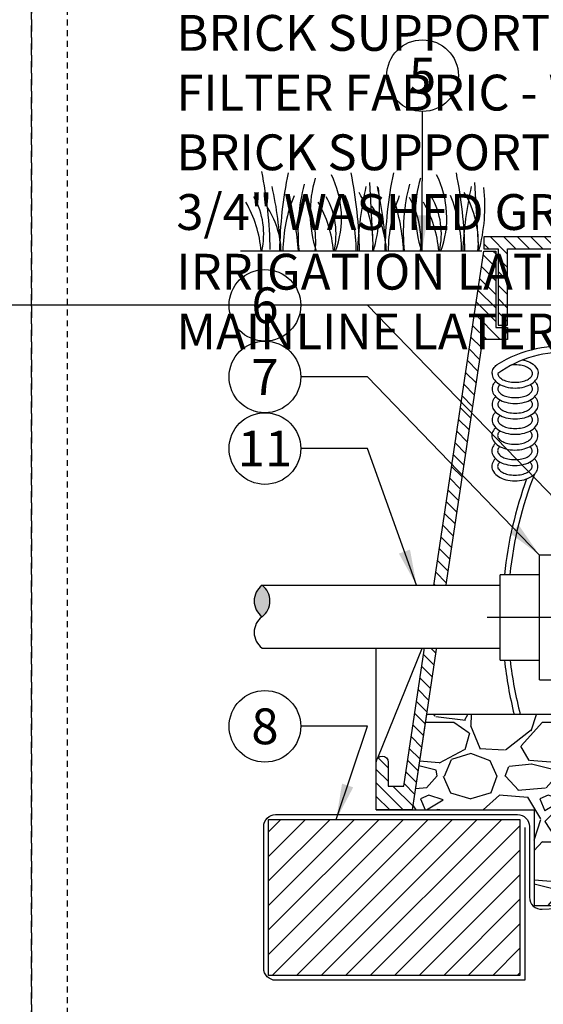
# Model space of a CAD drawing. Extents: x -20 to 171, y -12 to 44.
# Drawn here: x 40 to 51, y 7 to 28 of the extents above; entities that cross this region are included whole.
import ezdxf
from ezdxf.enums import TextEntityAlignment as Align

# ---------------------------------------------------------------- set-up
doc = ezdxf.new("R2010")
doc.units = 0
doc.header["$MEASUREMENT"] = 0
doc.linetypes.add('HIDDEN2', pattern=[0.1875, 0.125, -0.0625])
for name, color, linetype in [('HI-DETL-FINE', 249, 'Continuous'), ('HI-DETL-MED', 2, 'Continuous'), ('HI-DETL-THIN', 1, 'Continuous'), ('HI-HTCH-FILL', 9, 'Continuous'), ('HI-SCREEN', 252, 'Continuous'), ('HI-TEXT-STND', 2, 'Continuous')]:
    doc.layers.add(name, color=color, linetype=linetype)
doc.layers.add('HI-DETL-WIRE', color=249, linetype='Continuous', lineweight=25)
doc.layers.add('HI-GRND', color=6, linetype='Continuous', lineweight=25)
doc.layers.add('HI-NPLT', color=252, linetype='HIDDEN2', plot=False)
doc.layers.add('REF', color=5, linetype='Continuous', plot=False)
doc.styles.add('HUNTER', font='ARIALN_0.TTF')
doc.dimstyles.new('HUNTER', dxfattribs={"dimtxt": 0.125, "dimasz": 0.1, "dimexe": 0.05, "dimexo": 0.05, "dimgap": 0.09, "dimtad": 0, "dimtoh": 1, "dimdec": 3, "dimzin": 3, "dimdsep": 46, "dimlunit": 4, "dimtxsty": 'HUNTER', "dimblk": 'ARCHTICK', "dimcen": 0.1, "dimclrd": 249, "dimclre": 249, "dimclrt": 1, "dimadec": 4, "dimazin": 2, "dimtfac": 1, "dimtdec": 3, "dimtofl": 0, "dimtmove": 2, "dimatfit": 0, "dimfxl": 1, "dimfrac": 2, "dimtolj": 1, "dimtzin": 0, "dimarcsym": 0})

# ---------------------------------------------------------------- blocks, each defined once
blk = doc.blocks.new('_ARCHTICK')
at = {"const_width": 0.15}
blk.add_lwpolyline([(-0.5, -0.5), (0.5, 0.5)], dxfattribs=at)

msp = doc.modelspace()

# ---------------------------------------------------------------- hatches: boundary and pattern name
at = {"layer": 'HI-HTCH-FILL'}
h = msp.add_hatch(dxfattribs=at)
h.set_pattern_fill('ANSI31', color=256, scale=1.6, angle=90)
h.set_pattern_definition([(135, (26.03628, 11.19865), (-0.14142136, -0.14142136), [])])
h.paths.add_polyline_path([(60.318, 22.9487), (70.3169, 22.9487), (70.3169, 21.3486), (70.5169, 21.3486), (70.5169, 22.9487), (70.818, 22.9487), (70.818, 23.1987), (60.318, 23.1987), (49.818, 23.1987), (49.818, 22.9487), (50.119, 22.9487), (50.119, 21.3486), (50.319, 21.3486), (50.319, 22.9487)])
h = msp.add_hatch(dxfattribs=at)
h.set_pattern_fill('ANSI31', color=256, scale=1.6, angle=90)
h.set_pattern_definition([(135, (47.56798, 11.19865), (-0.1414214, -0.1414214), [])])
edge = h.paths.add_edge_path()
edge.add_line((47.568, 11.1987), (48.3216, 11.1987))
edge.add_line((48.3216, 11.1987), (47.568, 11.1987))
edge.add_line((47.568, 11.1987), (47.568, 12.1987))
edge.add_arc((47.693, 12.1987), 0.125, 0, 180, ccw=False)
edge.add_line((47.818, 12.1987), (47.818, 11.6987))
edge.add_line((47.818, 11.6987), (48.1428, 11.6987))
edge.add_line((48.1428, 11.6987), (49.818, 22.8987))
edge.add_line((49.818, 22.8987), (50.069, 22.8987))
edge.add_line((50.069, 22.8987), (50.069, 21.2986))
edge.add_line((50.069, 21.2986), (50.319, 21.2986))
edge.add_line((50.319, 21.2986), (50.319, 21.0486))
edge.add_line((50.319, 21.0486), (49.7941, 21.0486))
edge.add_line((49.7941, 21.0486), (48.3216, 11.1987))
msp.add_hatch(color=256, dxfattribs=at).paths.add_polyline_path([(45.1772, 15.9018, -0.5), (45.1772, 15.2443, -0.5)])
h = msp.add_hatch(dxfattribs=at)
h.set_pattern_fill('GRAVEL', color=256, scale=2.5, style=0)
h.set_pattern_definition([(228.01279, (-53.67076, -10.60853), (-20, -22.5), [0.33634, -33.29772]), (184.96974, (-53.89576, -10.85853), (30, 2.5), [0.57717, -57.139812]), (132.51045, (-54.47076, -10.90853), (25, -27.5), [0.40697, -40.29008]), (267.27369, (-55.44576, -11.53353), (2.5, 50), [0.525595, -52.033895]), (292.83365, (-55.47076, -12.05853), (-12.5, 30), [0.515387, -51.023433]), (357.27369, (-55.27076, -12.53353), (-50, 2.5), [0.525595, -52.033895]), (37.69424, (-54.74576, -12.55853), (-32.5, -25), [0.695073, -68.81212]), (72.25533, (-54.19576, -12.13353), (17.5, 55), [0.65622, -64.965804]), (121.42957, (-53.99576, -11.50853), (-20, 32.5), [0.527375, -52.210183]), (175.23636, (-54.27076, -11.05853), (27.5, -2.5), [0.60208, -29.501906]), (222.39744, (-54.87076, -11.00853), (-30, -27.5), [0.77862, -77.083438]), (138.81407, (-52.97076, -11.55853), (-17.5, 15), [0.265752, -26.309612]), (171.46923, (-53.17076, -11.38353), (32.5, -5), [0.505593, -50.05378]), (225, (-53.6708, -11.3085), (-3e-16, -2.5), [0.353552, -3.18198]), (203.1986, (-53.84576, -11.00853), (12.5, 5), [0.190395, -18.849038]), (291.8014, (-54.02076, -11.08353), (-2.5, 7.5), [0.269257, -13.193655]), (30.96376, (-53.92076, -11.33353), (7.5, 5), [0.437323, -14.140057]), (161.56505, (-53.5458, -11.1085), (5, -2.5), [0.316227, -7.589467]), (16.38954, (-55.47076, -11.08353), (25, 7.5), [0.443, -43.857113]), (70.34618, (-55.04576, -10.95853), (-10, -27.5), [0.371652, -36.79352]), (293.1986, (-53.54576, -10.60853), (-5, 12.5), [0.380788, -18.658645]), (343.61046, (-53.39576, -10.95853), (-25, 7.5), [0.443, -43.857113]), (339.44395, (-55.47076, -12.63353), (-12.5, 5), [0.4272, -20.93281]), (294.77514, (-55.07076, -12.78353), (-12.5, 27.5), [0.357945, -35.436608]), (66.8014, (-53.52076, -13.10853), (5, 12.5), [0.380788, -18.658645]), (17.35402, (-53.37076, -12.75853), (-32.5, -10), [0.419078, -41.48856]), (69.44395, (-54.74576, -13.10853), (-5, -12.5), [0.2136, -21.14641]), (101.30993, (-53.67076, -13.10853), (-2.5, 10), [0.127475, -12.620074]), (165.96376, (-53.69576, -12.9835), (7.5, -2.5), [0.515388, -9.792377]), (186.00901, (-54.19576, -12.85853), (25, 2.5), [0.477625, -47.284808]), (303.69007, (-53.92076, -11.5585), (-2.5, 5), [0.360555, -8.653323]), (353.15723, (-53.72076, -11.85853), (42.5, -5), [0.629485, -62.318907]), (60.9454, (-53.09576, -11.93353), (-10, -17.5), [0.25739, -25.481685]), (90, (-52.9708, -11.7085), (-2.5, 2.5), [0.15, -2.35]), (120.25644, (-54.24576, -12.78353), (10, -17.5), [0.34731, -34.3838]), (48.01279, (-54.42076, -12.48353), (20, 22.5), [0.67268, -32.96138]), (0, (-53.9708, -11.9835), (2.5, 2.5), [0.65, -1.85]), (325.30485, (-53.32076, -11.98353), (25, -17.5), [0.395285, -39.133186]), (254.0546, (-52.99576, -12.20853), (-2.5, -10), [0.364005, -17.83627]), (207.64598, (-53.09576, -12.55853), (-47.5, -25), [0.592662, -58.673685]), (175.42608, (-53.62076, -12.83353), (-32.5, 2.5), [0.626997, -62.072684])])
h.paths.add_polyline_path([(50.8769, 9.1987), (69.7591, 9.1987), (69.7591, 11.1987), (72.3144, 11.1987), (72.0229, 13.1987), (48.6206, 13.1987), (48.3216, 11.1987), (50.8769, 11.1987)])
h = msp.add_hatch(dxfattribs=at)
h.set_pattern_fill('ANSI31', color=256, scale=2.90439)
h.set_pattern_definition([(45, (124.17075, 11.55486), (-0.2567143, 0.2567143), [])])
h.paths.add_polyline_path([(45.3127, 7.7312), (50.5769, 7.7312), (50.5769, 10.9987), (45.3127, 10.9987)])

# ---------------------------------------------------------------- linework, layer by layer
at = {"layer": 'HI-DETL-FINE'}
for p, q in [((47.4234, 24.3382), (47.5068, 22.8983)), ((49.6278, 24.3382), (49.7112, 22.8983))]:
    msp.add_line(p, q, dxfattribs=at)
for centre, radius, start, end in [((36.4047, 22.7885), 8.9447, 0.91324, 11.483), ((54.4872, 22.7559), 8.9447, 168.517, 179.08676), ((38.2749, 22.7567), 8.9447, 0.91324, 11.483), ((56.6916, 22.7559), 8.9447, 168.517, 179.08676), ((40.4793, 22.7567), 8.9447, 0.91324, 11.483), ((48.7252, 23.696), 2.5417, 163.21245, 198.23624), ((44.8213, 23.5959), 2.0197, 339.8034, 26.55937), ((50.9296, 23.696), 2.5417, 163.21245, 198.23624), ((47.0257, 23.5959), 2.0197, 339.8034, 26.55937), ((37.8793, 22.5775), 7.6934, 2.38631, 12.57586), ((49.8087, 23.3051), 3.8789, 165.14025, 186.0263), ((54.8618, 22.5781), 7.6934, 167.42414, 177.61369), ((45.4618, 23.0718), 2.0391, 355.12717, 31.12617), ((44.2336, 23.8228), 3.404, 344.23989, 6.84553), ((40.0837, 22.5775), 7.6934, 2.38631, 12.57586), ((52.0131, 23.3051), 3.8789, 165.14025, 186.0263), ((57.0662, 22.5781), 7.6934, 167.42414, 177.61369), ((47.6662, 23.0718), 2.0391, 355.12717, 31.12617), ((46.438, 23.8228), 3.404, 344.23989, 6.84553), ((42.7649, 22.7168), 2.3988, 4.34431, 30.3097), ((43.6218, 23.2581), 1.59, 346.94436, 29.309), ((48.6745, 22.8913), 3.0598, 157.5419, 179.85518), ((41.593, 22.652), 4.3516, 3.24867, 18.28416), ((44.412, 23.094), 1.8897, 354.12474, 29.31352), ((44.2795, 22.7168), 2.3988, 4.34431, 30.3097), ((45.1364, 23.2581), 1.59, 346.94436, 29.309), ((44.0905, 22.8928), 3.0598, 0.14482, 22.4581), ((50.879, 22.8913), 3.0598, 157.5419, 179.85518), ((43.7974, 22.652), 4.3516, 3.24867, 18.28416), ((46.6164, 23.094), 1.8897, 354.12474, 29.31352), ((46.484, 22.7168), 2.3988, 4.34431, 30.3097), ((47.3408, 23.2581), 1.59, 346.94436, 29.309), ((46.295, 22.8928), 3.0598, 0.14482, 22.4581), ((43.7877, 22.8466), 1.7893, 1.64774, 33.79936), ((45.9921, 22.8466), 1.7893, 1.64774, 33.79936)]:
    msp.add_arc(centre, radius, start, end, dxfattribs=at)
at = {"layer": 'HI-DETL-MED'}
msp.add_lwpolyline([(50.6763, 10.831), (50.6763, 7.6312), (45.462, 7.6312, -0.4142136), (45.212, 7.8812), (45.212, 10.8487, -0.4142136), (45.462, 11.0987), (50.5263, 11.0987, -0.4142136), (50.7763, 10.8487), (50.7763, 9.3674, 0.4332879), (51.0424, 9.1179, -0.0331855), (53.3617, 9.1141, 0.0335096), (58.4482, 9.1089, -0.0186976), (60.3177, 9.1624)], format="xyb", dxfattribs=at)
at = {"layer": 'HI-DETL-THIN'}
for p, q in [((51.6208, 16.5357), (50.9847, 16.5357)), ((50.9847, 15.2282), (50.9847, 16.5357)), ((50.9847, 16.124), (50.1657, 16.124)), ((50.1657, 15.2282), (50.1657, 16.124)), ((50.1657, 14.3323), (50.1657, 15.2282)), ((50.9847, 13.9206), (50.9847, 15.2282)), ((50.1657, 14.3323), (50.9847, 14.3323)), ((50.9847, 13.9206), (51.6208, 13.9206))]:
    msp.add_line(p, q, dxfattribs=at)
for points in [[(60.318, 22.9487), (70.3169, 22.9487), (70.3169, 21.3486), (70.5169, 21.3486), (70.5169, 22.9487), (70.818, 22.9487), (70.818, 23.1987), (60.318, 23.1987), (49.818, 23.1987), (49.818, 22.9487), (50.119, 22.9487), (50.119, 21.3486), (50.319, 21.3486), (50.319, 22.9487)], [(45.3127, 10.9987), (50.5769, 10.9987), (50.5769, 7.7312), (45.3127, 7.7312)]]:
    msp.add_lwpolyline(points, close=True, dxfattribs=at)
msp.add_lwpolyline([(47.568, 11.1987), (48.3216, 11.1987), (47.568, 11.1987), (47.568, 12.1987, -1), (47.818, 12.1987), (47.818, 11.6987), (48.1428, 11.6987), (49.818, 22.8987), (50.069, 22.8987), (50.069, 21.2986), (50.319, 21.2986), (50.319, 21.0486), (49.7941, 21.0486), (48.3216, 11.1987)], format="xyb", dxfattribs=at)
for centre, start, end in [((45.4238, 15.5731), 126.8699, 233.1301), ((44.9307, 15.5731), 306.8699, 53.1301), ((45.4238, 14.9156), 126.8699, 233.1301)]:
    msp.add_arc(centre, 0.4109, start, end, dxfattribs=at)
at = {"layer": 'HI-DETL-WIRE'}
for points in [[(50.6398, 20.6225, -0.0099962), (50.6696, 20.6154, -0.0767385), (50.8183, 20.5511, -0.1071495), (50.9276, 20.4443, -0.1467619), (50.9599, 20.3364)], [(49.993, 20.3364, -0.1467619), (50.0254, 20.4443, -0.0677498), (50.0894, 20.5175, -0.0767385)], [(50.1147, 20.3364, 0.1738713), (50.1368, 20.2746, 0.1043531), (50.2206, 20.2076, 0.0652816), (50.3302, 20.1694, 0.0514282), (50.4765, 20.1543, 0.0514282), (50.6228, 20.1694, 0.0652816), (50.7323, 20.2076, 0.1043531), (50.8162, 20.2746, 0.1738713), (50.8383, 20.3364, 0.1738713), (50.8162, 20.3982, 0.1043531), (50.7323, 20.4651, 0.0652816), (50.6228, 20.5034, 0.0514282), (50.4765, 20.5185, 0.0257784), (50.4027, 20.5147, 0.0257784)], [(49.993, 20.3364, 0.1467619), (50.0254, 20.2285, 0.1071495), (50.1346, 20.1216, 0.0767385), (50.2834, 20.0574, 0.0637329), (50.4765, 20.0326, 0.0637329), (50.6696, 20.0574, 0.0767385), (50.8183, 20.1216, 0.1071495), (50.9276, 20.2285, 0.1467619), (50.9599, 20.3364, 0.1467619)], [(49.993, 20.0132, 0.1467619), (50.0254, 19.9053, 0.1071495), (50.1346, 19.7984, 0.0767385), (50.2834, 19.7342, 0.0637329), (50.4765, 19.7095, 0.0637329), (50.6696, 19.7342, 0.0767385), (50.8183, 19.7984, 0.1071495), (50.9276, 19.9053, 0.1467619), (50.9599, 20.0132, 0.1467619), (50.9276, 20.1211, 0.04791), (50.8843, 20.1748, 0.0767385)], [(50.0687, 20.1748, 0.04791), (50.0254, 20.1211, 0.1467619), (49.993, 20.0132, 0.1467619)], [(50.1147, 20.0132, 0.1738713), (50.1368, 19.9514, 0.1043531), (50.2206, 19.8844, 0.0652816), (50.3302, 19.8462, 0.0514282), (50.4765, 19.8311, 0.0514282), (50.6228, 19.8462, 0.0652816), (50.7323, 19.8844, 0.1043531), (50.8162, 19.9514, 0.1738713), (50.8383, 20.0132, 0.1738713), (50.8162, 20.075, 0.0388418), (50.7882, 20.104, 0.0652816)], [(50.1648, 20.104, 0.0388418), (50.1368, 20.075, 0.1738713), (50.1147, 20.0132, 0.1738713)], [(49.993, 19.69, 0.1467619), (50.0254, 19.5821, 0.1071495), (50.1346, 19.4753, 0.0767385), (50.2834, 19.411, 0.0637329), (50.4765, 19.3863, 0.0637329), (50.6696, 19.411, 0.0767385), (50.8183, 19.4753, 0.1071495), (50.9276, 19.5821, 0.1467619), (50.9599, 19.69, 0.1467619), (50.9276, 19.7979, 0.04791), (50.8843, 19.8516, 0.0767385)], [(50.0687, 19.8516, 0.04791), (50.0254, 19.7979, 0.1467619), (49.993, 19.69, 0.1467619)], [(50.1147, 19.69, 0.1738713), (50.1368, 19.6283, 0.1043531), (50.2206, 19.5613, 0.0652816), (50.3302, 19.523, 0.0514282), (50.4765, 19.5079, 0.0514282), (50.6228, 19.523, 0.0652816), (50.7323, 19.5613, 0.1043531), (50.8162, 19.6283, 0.1738713), (50.8383, 19.69, 0.1738713), (50.8162, 19.7518, 0.0388418), (50.7882, 19.7809, 0.0652816)], [(50.1648, 19.7809, 0.0388418), (50.1368, 19.7518, 0.1738713), (50.1147, 19.69, 0.1738713)], [(49.993, 19.3669, 0.1467619), (50.0254, 19.2589, 0.1071495), (50.1346, 19.1521, 0.0767385), (50.2834, 19.0879, 0.0637329), (50.4765, 19.0631, 0.0637329), (50.6696, 19.0879, 0.0767385), (50.8183, 19.1521, 0.1071495), (50.9276, 19.2589, 0.1467619), (50.9599, 19.3669, 0.1467619), (50.9276, 19.4748, 0.04791), (50.8843, 19.5284, 0.0767385)], [(50.0687, 19.5284, 0.04791), (50.0254, 19.4748, 0.1467619), (49.993, 19.3669, 0.1467619)], [(50.1147, 19.3669, 0.1738713), (50.1368, 19.3051, 0.1043531), (50.2206, 19.2381, 0.0652816), (50.3302, 19.1998, 0.0514282), (50.4765, 19.1848, 0.0514282), (50.6228, 19.1998, 0.0652816), (50.7323, 19.2381, 0.1043531), (50.8162, 19.3051, 0.1738713), (50.8383, 19.3669, 0.1738713), (50.8162, 19.4286, 0.0388418), (50.7882, 19.4577, 0.0652816)], [(50.1648, 19.4577, 0.0388418), (50.1368, 19.4286, 0.1738713), (50.1147, 19.3669, 0.1738713)], [(49.9874, 19.0381, 0.1467619), (50.0198, 18.9302, 0.1071495), (50.129, 18.8233, 0.0767385), (50.2778, 18.7591, 0.0637329), (50.4709, 18.7344, 0.0637329), (50.664, 18.7591, 0.0767385), (50.8127, 18.8233, 0.1071495), (50.922, 18.9302, 0.1467619), (50.9543, 19.0381, 0.1467619), (50.922, 19.146, 0.04791), (50.8787, 19.1997, 0.0767385)], [(50.0631, 19.1997, 0.04791), (50.0198, 19.146, 0.1467619), (49.9874, 19.0381, 0.1467619)], [(50.1091, 19.0381, 0.1738713), (50.1312, 18.9763, 0.1043531), (50.215, 18.9093, 0.0652816), (50.3246, 18.8711, 0.0514282), (50.4709, 18.856, 0.0514282), (50.6172, 18.8711, 0.0652816), (50.7267, 18.9093, 0.1043531), (50.8105, 18.9763, 0.1738713), (50.8327, 19.0381, 0.1738713), (50.8105, 19.0999, 0.0388418), (50.7826, 19.1289, 0.0652816)], [(50.1592, 19.1289, 0.0388418), (50.1312, 19.0999, 0.1738713), (50.1091, 19.0381, 0.1738713)], [(49.9874, 18.7149, 0.1467619), (50.0198, 18.607, 0.1071495), (50.129, 18.5001, 0.0767385), (50.2778, 18.4359, 0.0637329), (50.4709, 18.4112, 0.0637329), (50.664, 18.4359, 0.0767385), (50.8127, 18.5001, 0.1071495), (50.922, 18.607, 0.1467619), (50.9543, 18.7149, 0.1467619), (50.922, 18.8228, 0.04791), (50.8787, 18.8765, 0.0767385)], [(50.0631, 18.8765, 0.04791), (50.0198, 18.8228, 0.1467619), (49.9874, 18.7149, 0.1467619)], [(50.1091, 18.7149, 0.1738713), (50.1312, 18.6531, 0.1043531), (50.215, 18.5861, 0.0652816), (50.3246, 18.5479, 0.0514282), (50.4709, 18.5328, 0.0514282), (50.6172, 18.5479, 0.0652816), (50.7267, 18.5861, 0.1043531), (50.8105, 18.6531, 0.1738713), (50.8327, 18.7149, 0.1738713), (50.8105, 18.7767, 0.0388418), (50.7826, 18.8057, 0.0652816)], [(50.1592, 18.8057, 0.0388418), (50.1312, 18.7767, 0.1738713), (50.1091, 18.7149, 0.1738713)], [(50.0631, 18.5533, 0.04791), (50.0198, 18.4997, 0.1467619), (49.9874, 18.3917, 0.1467619)], [(49.9874, 18.3917, 0.1467619), (50.0198, 18.2838, 0.1071495), (50.129, 18.177, 0.0767385), (50.2778, 18.1127, 0.0637329), (50.4709, 18.088, 0.0637329), (50.664, 18.1127, 0.1156234), (50.8784, 18.2256, 0.0258739)], [(50.1091, 18.3917, 0.1738713), (50.1312, 18.33, 0.1043531), (50.215, 18.263, 0.0652816), (50.3246, 18.2247, 0.0514282), (50.4709, 18.2096, 0.0514282), (50.6172, 18.2247, 0.0652816), (50.7267, 18.263, 0.1043531), (50.8105, 18.33, 0.1738713), (50.8327, 18.3917, 0.1738713), (50.8105, 18.4535, 0.0388418), (50.7826, 18.4826, 0.0652816)], [(50.1592, 18.4826, 0.0388418), (50.1312, 18.4535, 0.1738713), (50.1091, 18.3917, 0.1738713)], [(50.8805, 18.2321, 0.0460548), (50.922, 18.2838, 0.1467619), (50.9543, 18.3917, 0.1467619), (50.922, 18.4997, 0.04791), (50.8787, 18.5533)]]:
    msp.add_lwpolyline(points, format="xyb", dxfattribs=at)
for centre, radius, start, end in [((51.464, 18.3049), 2.6048, 82.31841, 121.85082), ((51.4945, 18.429), 2.3541, 85.59919, 125.88279), ((58.4491, 15.2597), 8.1314, 158.55868, 173.89828), ((58.6338, 15.2359), 8.4296, 159.92528, 173.95231), ((58.6338, 15.2359), 8.4296, 186.15314, 193.98542), ((58.4491, 15.2597), 8.1314, 186.54848, 194.68266)]:
    msp.add_arc(centre, radius, start, end, dxfattribs=at)
at = {"layer": 'HI-GRND'}
msp.add_line((49.7766, 22.8987), (44.7287, 22.8987), dxfattribs=at)
at = {"layer": 'HI-NPLT', "ltscale": 2}
msp.add_lwpolyline([(-3.15, 39.75), (-3.15, -3.75), (40.35, -3.75), (40.35, 39.75)], close=True, dxfattribs=at)
at = {"layer": 'HI-SCREEN'}
msp.add_line((47.6031, 12.2856), (48.5393, 14.5996), dxfattribs=at)
for points in [[(47.568, 12.1987), (47.568, 14.5996)], [(48.5393, 14.5996), (47.568, 14.5996)]]:
    msp.add_lwpolyline(points, dxfattribs=at)
at = {"layer": 'HI-TEXT-STND', "transparency": 16777216}
for centre in [(48.5381, 26.5736), (45.2383, 21.7647), (45.2383, 20.2647), (45.2383, 18.7647), (45.2383, 12.9482)]:
    msp.add_circle(centre, 0.75, dxfattribs=at)
at = {"layer": 'REF'}
for points in [[(155.8923, 21.7647), (-20.2054, 21.7647)], [(53.0301, 15.2282), (49.8934, 15.2258)]]:
    msp.add_lwpolyline(points, dxfattribs=at)
msp.add_lwpolyline([(50.8769, 9.1987), (69.7591, 9.1987), (69.7591, 11.1987), (72.3144, 11.1987), (72.0229, 13.1987), (48.6206, 13.1987), (48.3216, 11.1987), (50.8769, 11.1987)], close=True, dxfattribs=at)

# ---------------------------------------------------------------- texts
at = {"layer": 'HI-TEXT-STND', "style": 'HUNTER'}
for s, p in [('5', (48.5381, 26.1986)), ('6', (45.2383, 21.3897)), ('7', (45.2383, 19.8897)), ('11', (45.2383, 18.3897)), ('8', (45.2383, 12.5732))]:
    msp.add_text(s, height=0.75, dxfattribs=at).set_placement(p, align=Align.CENTER)
at = {"layer": 'HI-TEXT-STND'}
note = msp.add_mtext_static_columns([''] * 2, width=19.024919, gutter_width=2.1669, height=0, dxfattribs=dict(at, insert=(43.3832, 41.5968), char_height=0.75, attachment_point=1, style='HUNTER'))
for column, words in zip([note] + note.columns.linked_columns, ['\\A1;HUNTER REMOTE CONTROL VALVE (PCZ) WITH FILTER REGULATOR\\PIRRIGATION VALVE BOX: HEAT STAMP LID  WITH \'RCV\' IN 2" LETTERS \\PWATERPROOF CONNECTORS (2)\\P18"-24" COILED WIRE TO CONTROLLER\\PFINISH GRADE AT ADJACENT SURFACE (TURF OR MULCH)\\PSCH. 80 CLOSE NIPPLE, MATCH SIZE TO VALVE\\P', '\\A1;PVC SLIP X FPT UNION\\PBRICK SUPPORTS (4)\\PFILTER FABRIC - WRAP TWICE AROUND BRICK SUPPORTS\\P3/4" WASHED GRAVEL - 4" MIN. DEPTH \\PIRRIGATION LATERAL\\PMAINLINE LATERAL AND FITTINGS']):
    column.text = words

# ---------------------------------------------------------------- leaders
for points, override in [([(48.5265, 22.8985), (48.5381, 25.8236)], {"dimscale": 6, "dimasz": 0.125, "dimgap": 0.095, "dimclrd": 256}), ([(53.0143, 15.9412), (47.385, 21.7647), (45.9883, 21.7647)], {"dimscale": 6, "dimasz": 0.125, "dimgap": 0.095, "dimtad": 0, "dimclrd": 256}), ([(50.9847, 16.5357), (47.385, 20.2647), (45.9883, 20.2647)], {"dimscale": 6, "dimasz": 0.125, "dimgap": 0.095, "dimtad": 0, "dimclrd": 256}), ([(46.7301, 10.9987), (47.385, 12.9482), (45.9883, 12.9482)], {"dimscale": 6, "dimasz": 0.125, "dimgap": 0.095, "dimtad": 0, "dimclrd": 256})]:
    msp.add_leader(points, dimstyle='HUNTER', override=override, dxfattribs=at)

# ---------------------------------------------------------------- next in the draw order: wipeouts: each hides what was drawn before it
msp.add_wipeout([(49.6973, 15.9018), (45.7879, 15.9018), (45.7879, 14.5868), (49.6973, 14.5868)]).dxf.layer = 'HI-GRND'

# ---------------------------------------------------------------- next in the draw order: linework, layer by layer
at = {"layer": 'HI-DETL-THIN'}
for p, q in [((45.1772, 15.9018), (50.1657, 15.9018)), ((45.1772, 14.5868), (50.1657, 14.5868))]:
    msp.add_line(p, q, dxfattribs=at)
at = {"layer": 'HI-NPLT', "ltscale": 2}
msp.add_lwpolyline([(40.35, 39.75), (40.35, -3.75), (83.85, -3.75), (83.85, 39.75)], close=True, dxfattribs=at)
at = {"layer": 'HI-NPLT'}
msp.add_lwpolyline([(41.1, 39), (41.1, -3), (83.1, -3), (83.1, 39)], close=True, dxfattribs=at)

# ---------------------------------------------------------------- next in the draw order: leaders
at = {"layer": 'HI-TEXT-STND'}
msp.add_leader([(48.4117, 15.9018), (47.385, 18.7647), (45.9883, 18.7647)], dimstyle='HUNTER', override={"dimscale": 6, "dimasz": 0.125, "dimgap": 0.095, "dimtad": 0, "dimclrd": 256}, dxfattribs=at)

doc.saveas('drawing.dxf')
